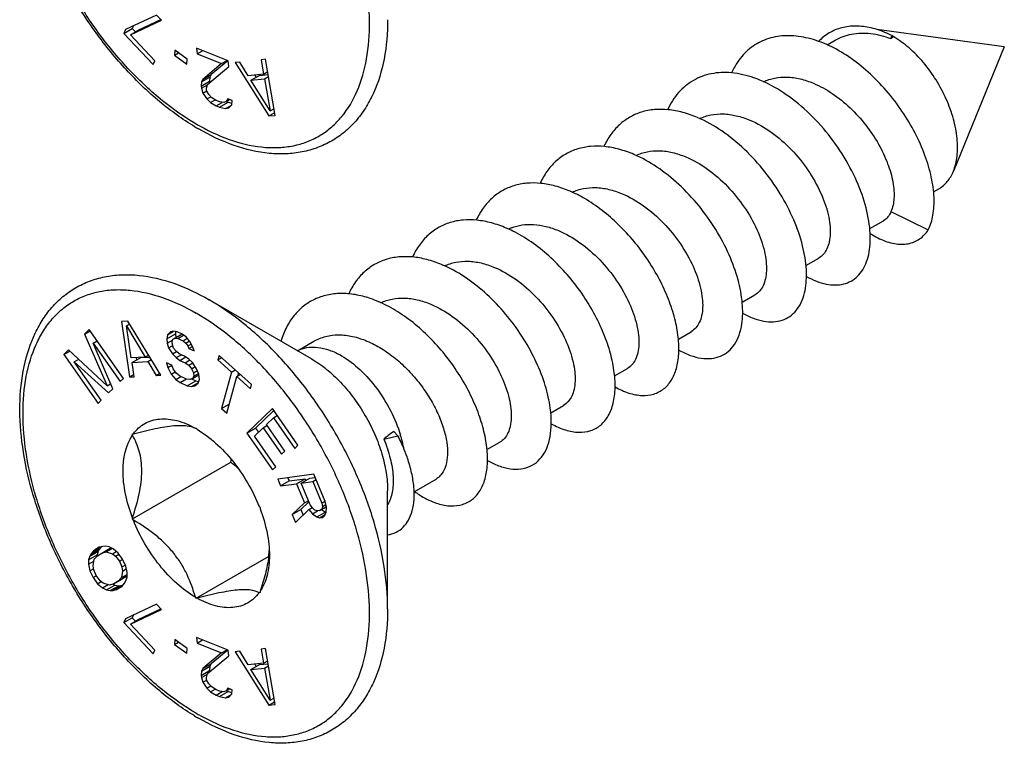
# Model space of a CAD drawing. Units: millimetres. Extents: x 0 to 297, y -23 to 420.
# Drawn here: x 240 to 256, y 118 to 130 of the extents above; entities that cross this region are included whole.
import ezdxf

# ---------------------------------------------------------------- set-up
doc = ezdxf.new("R2010")
doc.units = ezdxf.units.MM
doc.header["$LTSCALE"] = 27.377778
doc.layers.add('COMPONENTI_DI_ASSIEME', color=7, linetype='CONTINUOUS')

msp = doc.modelspace()

# ---------------------------------------------------------------- linework, layer by layer
at = {"layer": 'COMPONENTI_DI_ASSIEME', "color": 7, "linetype": 'Continuous'}
for p, q in [((242.082, 129.762), (241.565, 129.52)), ((241.646, 129.433), (242.163, 129.675)), ((241.788, 129.515), (242.153, 129.686)), ((242.163, 129.675), (242.082, 129.762)), ((241.536, 129.457), (241.677, 129.539)), ((241.565, 129.52), (241.536, 129.457)), ((241.646, 129.433), (241.788, 129.515)), ((241.697, 129.582), (241.677, 129.539)), ((241.677, 129.539), (241.73, 129.482)), ((256.176, 129.234), (254.055, 129.522)), ((241.536, 129.457), (242.024, 128.937)), ((242.054, 129), (241.646, 129.433)), ((253.231, 129.265), (253.366, 129.344)), ((254.291, 129.37), (254.31, 129.419)), ((254.291, 129.37), (254.329, 129.392)), ((254.31, 129.419), (254.329, 129.392)), ((242.388, 129.175), (242.379, 129.095)), ((242.593, 129.027), (242.388, 129.175)), ((243.27, 128.998), (242.745, 129.209)), ((242.745, 129.209), (242.757, 129.116)), ((242.757, 129.116), (242.846, 129.168)), ((256.176, 129.234), (255.329, 127.163)), ((242.024, 128.937), (242.054, 129)), ((242.379, 129.095), (242.446, 129.134)), ((242.379, 129.095), (242.584, 128.947)), ((242.584, 128.947), (242.593, 129.027)), ((242.757, 129.116), (243.164, 128.953)), ((243.265, 129), (242.992, 128.774)), ((243.164, 128.953), (243.254, 129.005)), ((243.895, 129.026), (243.819, 129.018)), ((243.819, 129.018), (243.861, 128.78)), ((244.053, 128.093), (243.895, 129.026)), ((243.164, 128.953), (242.85, 128.692)), ((242.93, 128.608), (243.281, 128.906)), ((243.281, 128.906), (243.27, 128.998)), ((243.464, 128.98), (243.388, 128.972)), ((243.388, 128.972), (243.951, 128.083)), ((243.607, 128.753), (243.464, 128.98)), ((242.828, 128.649), (242.969, 128.73)), ((242.85, 128.692), (242.828, 128.649)), ((242.85, 128.692), (242.992, 128.774)), ((242.969, 128.73), (242.964, 128.662)), ((242.992, 128.774), (242.969, 128.73)), ((243.861, 128.78), (243.607, 128.753)), ((243.65, 128.677), (243.792, 128.758)), ((243.65, 128.677), (243.879, 128.701)), ((243.971, 128.166), (243.65, 128.677)), ((243.713, 128.764), (243.738, 128.724)), ((243.792, 128.758), (243.938, 128.774)), ((243.861, 128.78), (243.93, 128.82)), ((243.879, 128.701), (243.944, 128.739)), ((243.879, 128.701), (243.971, 128.166)), ((251.643, 128.8), (251.64, 128.8)), ((242.822, 128.58), (242.964, 128.662)), ((242.828, 128.649), (242.822, 128.58)), ((242.822, 128.58), (242.827, 128.544)), ((242.827, 128.544), (242.928, 128.602)), ((242.827, 128.544), (242.85, 128.464)), ((242.91, 128.545), (242.93, 128.608)), ((242.914, 128.508), (242.91, 128.545)), ((242.95, 128.441), (242.914, 128.508)), ((242.964, 128.662), (242.967, 128.639)), ((242.85, 128.464), (242.915, 128.501)), ((242.85, 128.464), (242.918, 128.366)), ((242.918, 128.366), (242.983, 128.404)), ((242.918, 128.366), (242.981, 128.306)), ((242.998, 128.387), (242.95, 128.441)), ((242.981, 128.306), (243.056, 128.35)), ((243.073, 128.339), (242.998, 128.387)), ((243.264, 128.368), (243.241, 128.324)), ((243.241, 128.324), (243.295, 128.355)), ((243.337, 128.339), (243.264, 128.368)), ((242.981, 128.306), (243.07, 128.252)), ((243.07, 128.252), (243.17, 128.31)), ((243.07, 128.252), (243.128, 128.229)), ((243.132, 128.316), (243.073, 128.339)), ((243.128, 128.229), (243.27, 128.311)), ((243.128, 128.229), (243.228, 128.207)), ((243.202, 128.305), (243.132, 128.316)), ((243.241, 128.324), (243.202, 128.305)), ((243.228, 128.207), (243.321, 128.26)), ((243.228, 128.207), (243.282, 128.22)), ((243.241, 128.322), (243.27, 128.311)), ((243.27, 128.311), (243.333, 128.296)), ((243.282, 128.22), (243.331, 128.271)), ((243.331, 128.271), (243.337, 128.339)), ((243.971, 128.166), (244.034, 128.202)), ((243.951, 128.083), (244.045, 128.137)), ((243.951, 128.083), (244.053, 128.093)), ((255, 126.823), (255.088, 126.873)), ((254.292, 126.494), (254.913, 126.192)), ((253.94, 126.211), (254.168, 126.342)), ((252.878, 125.598), (253.091, 125.721)), ((251.818, 124.985), (252.031, 125.108)), ((244.656, 124.046), (242.955, 125.028)), ((241.604, 124.673), (241.501, 124.667)), ((241.501, 124.667), (241.634, 123.743)), ((241.581, 124.592), (241.633, 124.622)), ((241.581, 124.592), (241.893, 124.075)), ((241.66, 124.062), (241.581, 124.592)), ((242.151, 123.772), (241.604, 124.673)), ((240.961, 124.532), (240.882, 124.454)), ((240.882, 124.454), (240.977, 124.509)), ((240.882, 124.454), (241.259, 123.598)), ((241.53, 123.718), (240.961, 124.532)), ((242.253, 124.379), (242.394, 124.461)), ((242.261, 124.445), (242.253, 124.379)), ((242.261, 124.445), (242.356, 124.501)), ((242.312, 124.492), (242.261, 124.445)), ((242.367, 124.503), (242.312, 124.492)), ((242.352, 124.37), (242.493, 124.451)), ((242.424, 124.495), (242.367, 124.503)), ((242.392, 124.387), (242.509, 124.454)), ((242.399, 124.498), (242.394, 124.461)), ((242.394, 124.461), (242.4, 124.398)), ((242.497, 124.462), (242.424, 124.495)), ((242.434, 124.385), (242.53, 124.44)), ((242.493, 124.451), (242.506, 124.457)), ((242.572, 124.411), (242.497, 124.462)), ((250.757, 124.373), (250.97, 124.496)), ((241.03, 124.307), (241.093, 124.343)), ((241.03, 124.307), (241.477, 123.666)), ((241.355, 123.546), (241.03, 124.307)), ((242.253, 124.379), (242.26, 124.306)), ((242.26, 124.306), (242.349, 124.358)), ((242.26, 124.306), (242.281, 124.226)), ((242.281, 124.226), (242.351, 124.267)), ((242.342, 124.322), (242.352, 124.37)), ((242.346, 124.285), (242.342, 124.322)), ((242.365, 124.224), (242.346, 124.285)), ((242.352, 124.37), (242.392, 124.387)), ((242.392, 124.387), (242.434, 124.385)), ((242.434, 124.385), (242.522, 124.346)), ((242.522, 124.346), (242.592, 124.386)), ((242.522, 124.346), (242.568, 124.308)), ((242.568, 124.308), (242.629, 124.343)), ((242.568, 124.308), (242.601, 124.259)), ((242.636, 124.331), (242.572, 124.411)), ((242.601, 124.259), (242.656, 124.291)), ((242.601, 124.259), (242.619, 124.216)), ((242.687, 124.238), (242.636, 124.331)), ((244.423, 124.18), (244.697, 124.338)), ((240.62, 124.195), (240.541, 124.118)), ((240.541, 124.118), (240.641, 124.175)), ((240.541, 124.118), (241.11, 123.304)), ((241.259, 123.598), (240.62, 124.195)), ((241.893, 124.075), (241.948, 124.106)), ((242.281, 124.226), (242.346, 124.127)), ((242.346, 124.127), (242.414, 124.166)), ((242.346, 124.127), (242.408, 124.065)), ((242.413, 124.168), (242.365, 124.224)), ((242.408, 124.065), (242.494, 124.114)), ((242.458, 124.13), (242.413, 124.168)), ((242.546, 124.091), (242.458, 124.13)), ((242.621, 124.04), (242.546, 124.091)), ((242.619, 124.216), (242.679, 124.251)), ((242.619, 124.216), (242.706, 124.177)), ((242.706, 124.177), (242.687, 124.238)), ((243.121, 124.101), (243.101, 124.028)), ((243.661, 123.619), (243.121, 124.101)), ((240.714, 123.996), (240.787, 124.038)), ((240.714, 123.996), (241.285, 123.477)), ((241.162, 123.356), (240.714, 123.996)), ((241.893, 124.075), (241.66, 124.062)), ((241.676, 123.984), (241.818, 124.065)), ((241.676, 123.984), (241.935, 123.998)), ((241.711, 123.748), (241.676, 123.984)), ((241.74, 124.066), (241.747, 124.024)), ((241.818, 124.065), (241.968, 124.073)), ((241.935, 123.998), (241.993, 124.032)), ((241.935, 123.998), (242.073, 123.768)), ((242.336, 123.94), (242.248, 123.979)), ((242.248, 123.979), (242.27, 123.899)), ((242.27, 123.899), (242.337, 123.938)), ((242.356, 123.878), (242.336, 123.94)), ((242.408, 124.065), (242.469, 124.02)), ((242.469, 124.02), (242.567, 124.077)), ((242.469, 124.02), (242.556, 123.981)), ((242.556, 123.981), (242.634, 124.026)), ((242.556, 123.981), (242.617, 123.937)), ((242.617, 123.937), (242.684, 123.976)), ((242.617, 123.937), (242.664, 123.881)), ((242.683, 123.977), (242.621, 124.04)), ((242.748, 123.878), (242.683, 123.977)), ((243.101, 124.028), (243.162, 124.063)), ((243.101, 124.028), (243.329, 123.825)), ((241.634, 123.743), (241.706, 123.785)), ((242.073, 123.768), (242.133, 123.802)), ((242.073, 123.768), (242.151, 123.772)), ((242.27, 123.899), (242.322, 123.789)), ((242.322, 123.789), (242.391, 123.828)), ((242.322, 123.789), (242.4, 123.701)), ((242.405, 123.804), (242.356, 123.878)), ((242.465, 123.76), (242.405, 123.804)), ((242.664, 123.881), (242.724, 123.915)), ((242.664, 123.881), (242.698, 123.813)), ((242.679, 123.717), (242.786, 123.778)), ((242.698, 123.813), (242.761, 123.849)), ((242.698, 123.813), (242.704, 123.758)), ((242.704, 123.758), (242.779, 123.802)), ((242.785, 123.792), (242.748, 123.878)), ((242.793, 123.701), (242.785, 123.792)), ((243.329, 123.825), (243.163, 123.217)), ((243.329, 123.825), (243.39, 123.861)), ((243.414, 123.749), (243.475, 123.785)), ((243.444, 123.812), (243.429, 123.758)), ((249.698, 123.761), (249.909, 123.884)), ((241.259, 123.598), (241.318, 123.632)), ((241.477, 123.666), (241.53, 123.718)), ((241.634, 123.743), (241.711, 123.748)), ((242.4, 123.701), (242.486, 123.751)), ((242.4, 123.701), (242.475, 123.65)), ((242.582, 123.708), (242.465, 123.76)), ((242.475, 123.65), (242.578, 123.71)), ((242.475, 123.65), (242.592, 123.598)), ((242.639, 123.7), (242.582, 123.708)), ((242.592, 123.598), (242.734, 123.68)), ((242.592, 123.598), (242.664, 123.584)), ((242.679, 123.717), (242.639, 123.7)), ((242.664, 123.584), (242.769, 123.644)), ((242.665, 123.711), (242.734, 123.68)), ((242.704, 123.758), (242.679, 123.717)), ((242.719, 123.594), (242.771, 123.641)), ((242.734, 123.68), (242.781, 123.67)), ((242.771, 123.641), (242.793, 123.701)), ((243.248, 123.141), (243.414, 123.749)), ((243.414, 123.749), (243.641, 123.547)), ((243.641, 123.547), (243.661, 123.619)), ((241.285, 123.477), (241.355, 123.546)), ((242.664, 123.584), (242.719, 123.594)), ((241.11, 123.304), (241.162, 123.356)), ((243.163, 123.217), (243.289, 123.29)), ((248.636, 123.148), (248.849, 123.271)), ((243.163, 123.217), (243.248, 123.141)), ((244.008, 123.22), (243.585, 122.81)), ((244.031, 123.187), (243.727, 122.891)), ((244.433, 122.609), (244.008, 123.22)), ((243.908, 122.952), (244.025, 123.066)), ((244.215, 122.511), (243.908, 122.952)), ((244.025, 123.066), (244.089, 123.103)), ((244.025, 123.066), (244.379, 122.556)), ((248.645, 122.971), (248.645, 122.973)), ((241.681, 122.797), (241.696, 122.798)), ((241.681, 122.777), (241.681, 122.797)), ((242.727, 122.89), (242.741, 122.891)), ((242.741, 122.891), (242.756, 122.873)), ((243.585, 122.81), (243.727, 122.891)), ((243.585, 122.81), (244.011, 122.198)), ((243.71, 122.76), (243.854, 122.9)), ((243.727, 122.891), (243.774, 122.823)), ((243.854, 122.9), (243.917, 122.936)), ((243.854, 122.9), (244.161, 122.458)), ((246.094, 122.763), (246.026, 122.834)), ((244.064, 122.251), (243.71, 122.76)), ((245.862, 122.709), (246.094, 122.763)), ((247.575, 122.536), (247.788, 122.659)), ((244.161, 122.458), (244.215, 122.511)), ((244.379, 122.556), (244.433, 122.609)), ((241.681, 121.382), (243.314, 122.326)), ((244.011, 122.198), (244.064, 122.251)), ((244.697, 122.129), (244.096, 122.046)), ((244.883, 121.675), (244.697, 122.129)), ((244.096, 122.046), (244.143, 121.932)), ((244.143, 121.932), (244.284, 122.014)), ((244.143, 121.932), (244.411, 121.969)), ((244.262, 122.069), (244.284, 122.014)), ((244.284, 122.014), (244.553, 122.051)), ((244.411, 121.969), (244.553, 122.051)), ((244.411, 121.969), (244.543, 121.648)), ((244.488, 121.98), (244.629, 122.062)), ((244.488, 121.98), (244.68, 122.007)), ((244.635, 121.62), (244.488, 121.98)), ((244.553, 122.051), (244.564, 122.024)), ((244.629, 122.062), (244.72, 122.074)), ((244.68, 122.007), (244.734, 122.038)), ((244.68, 122.007), (244.827, 121.647)), ((246.363, 121.836), (246.728, 122.046)), ((245.923, 119.886), (245.923, 121.85)), ((244.543, 121.648), (244.337, 121.459)), ((244.616, 121.667), (244.478, 121.54)), ((244.543, 121.648), (244.609, 121.685)), ((244.827, 121.647), (244.881, 121.678)), ((244.827, 121.647), (244.838, 121.588)), ((244.909, 121.578), (244.883, 121.675)), ((243.787, 121.59), (243.802, 121.572)), ((243.802, 121.572), (243.802, 121.552)), ((244.337, 121.459), (244.478, 121.54)), ((244.391, 121.326), (244.615, 121.537)), ((244.478, 121.54), (244.517, 121.445)), ((244.615, 121.537), (244.67, 121.569)), ((244.615, 121.537), (244.672, 121.465)), ((244.672, 121.565), (244.635, 121.62)), ((244.713, 121.531), (244.672, 121.565)), ((244.672, 121.465), (244.76, 121.516)), ((244.759, 121.517), (244.713, 121.531)), ((244.746, 121.416), (244.888, 121.497)), ((244.797, 121.523), (244.759, 121.517)), ((244.797, 121.523), (244.905, 121.585)), ((244.828, 121.547), (244.797, 121.523)), ((244.825, 121.539), (244.888, 121.497)), ((244.828, 121.547), (244.906, 121.592)), ((244.838, 121.588), (244.828, 121.547)), ((244.838, 121.588), (244.897, 121.623)), ((244.874, 121.433), (244.902, 121.497)), ((244.888, 121.497), (244.901, 121.493)), ((244.902, 121.497), (244.909, 121.578)), ((241.681, 121.382), (241.681, 121.402)), ((241.696, 121.364), (241.681, 121.382)), ((244.337, 121.459), (244.391, 121.326)), ((244.672, 121.465), (244.746, 121.416)), ((244.746, 121.416), (244.793, 121.402)), ((244.793, 121.402), (244.883, 121.454)), ((244.793, 121.402), (244.844, 121.409)), ((244.844, 121.409), (244.874, 121.433)), ((240.971, 120.765), (241.113, 120.847)), ((240.992, 120.803), (241.133, 120.884)), ((241.033, 120.853), (240.992, 120.803)), ((241.033, 120.853), (241.14, 120.915)), ((241.127, 120.912), (241.033, 120.853)), ((241.113, 120.847), (241.092, 120.785)), ((241.097, 120.77), (241.17, 120.816)), ((241.133, 120.884), (241.113, 120.847)), ((241.19, 120.926), (241.127, 120.912)), ((241.163, 120.92), (241.133, 120.884)), ((241.17, 120.816), (241.311, 120.897)), ((241.17, 120.816), (241.243, 120.837)), ((241.232, 120.928), (241.19, 120.926)), ((241.295, 120.918), (241.232, 120.928)), ((241.243, 120.837), (241.341, 120.893)), ((241.243, 120.837), (241.348, 120.804)), ((241.358, 120.884), (241.295, 120.918)), ((241.311, 120.897), (241.326, 120.901)), ((241.348, 120.804), (241.411, 120.84)), ((241.442, 120.814), (241.358, 120.884)), ((241.516, 120.713), (241.442, 120.814)), ((240.951, 120.703), (241.092, 120.785)), ((240.971, 120.765), (240.951, 120.703)), ((240.951, 120.703), (240.951, 120.63)), ((240.951, 120.63), (241.039, 120.681)), ((240.992, 120.803), (240.971, 120.765)), ((241.025, 120.602), (241.045, 120.713)), ((241.045, 120.713), (241.097, 120.77)), ((241.092, 120.785), (241.092, 120.77)), ((241.348, 120.804), (241.401, 120.763)), ((241.401, 120.763), (241.456, 120.795)), ((241.401, 120.763), (241.464, 120.68)), ((241.464, 120.68), (241.517, 120.711)), ((241.464, 120.68), (241.507, 120.584)), ((241.57, 120.599), (241.516, 120.713)), ((242.741, 120.063), (243.945, 120.758)), ((240.951, 120.63), (240.973, 120.521)), ((240.973, 120.521), (241.033, 120.555)), ((240.973, 120.521), (241.026, 120.407)), ((241.036, 120.536), (241.025, 120.602)), ((241.079, 120.44), (241.036, 120.536)), ((241.518, 120.517), (241.498, 120.407)), ((241.507, 120.584), (241.56, 120.615)), ((241.507, 120.584), (241.518, 120.517)), ((241.518, 120.517), (241.579, 120.553)), ((241.592, 120.49), (241.57, 120.599)), ((241.592, 120.416), (241.592, 120.49)), ((241.026, 120.407), (241.08, 120.438)), ((241.026, 120.407), (241.101, 120.306)), ((241.142, 120.356), (241.079, 120.44)), ((241.101, 120.306), (241.162, 120.341)), ((241.195, 120.316), (241.142, 120.356)), ((241.373, 120.304), (241.514, 120.386)), ((241.446, 120.35), (241.373, 120.304)), ((241.446, 120.35), (241.587, 120.431)), ((241.498, 120.407), (241.446, 120.35)), ((241.498, 120.407), (241.592, 120.461)), ((241.587, 120.431), (241.514, 120.386)), ((241.551, 120.317), (241.572, 120.354)), ((241.572, 120.354), (241.592, 120.416)), ((241.592, 120.436), (241.587, 120.431)), ((241.101, 120.306), (241.185, 120.236)), ((241.185, 120.236), (241.278, 120.29)), ((241.185, 120.236), (241.248, 120.202)), ((241.3, 120.283), (241.195, 120.316)), ((241.248, 120.202), (241.39, 120.283)), ((241.248, 120.202), (241.311, 120.192)), ((241.373, 120.304), (241.3, 120.283)), ((241.311, 120.192), (241.452, 120.273)), ((241.311, 120.192), (241.353, 120.193)), ((241.353, 120.193), (241.494, 120.275)), ((241.353, 120.193), (241.416, 120.208)), ((241.359, 120.3), (241.39, 120.283)), ((241.39, 120.283), (241.452, 120.273)), ((241.416, 120.208), (241.51, 120.267)), ((241.452, 120.273), (241.494, 120.275)), ((241.494, 120.275), (241.522, 120.281)), ((241.51, 120.267), (241.551, 120.317)), ((243.802, 120.178), (243.802, 120.158)), ((242.741, 120.063), (242.727, 120.081)), ((242.756, 120.064), (242.741, 120.063)), ((243.802, 120.158), (243.787, 120.156)), ((242.082, 119.964), (241.565, 119.722)), ((241.646, 119.635), (242.163, 119.877)), ((241.788, 119.717), (242.153, 119.888)), ((242.163, 119.877), (242.082, 119.964)), ((241.536, 119.659), (241.677, 119.74)), ((241.565, 119.722), (241.536, 119.659)), ((241.646, 119.635), (241.788, 119.717)), ((241.697, 119.784), (241.677, 119.74)), ((241.677, 119.74), (241.73, 119.684)), ((241.536, 119.659), (242.024, 119.139)), ((242.054, 119.202), (241.646, 119.635)), ((242.388, 119.377), (242.379, 119.297)), ((242.593, 119.229), (242.388, 119.377)), ((243.27, 119.2), (242.745, 119.411)), ((242.745, 119.411), (242.757, 119.318)), ((242.757, 119.318), (242.846, 119.37)), ((242.024, 119.139), (242.054, 119.202)), ((242.379, 119.297), (242.446, 119.336)), ((242.379, 119.297), (242.584, 119.149)), ((242.584, 119.149), (242.593, 119.229)), ((242.757, 119.318), (243.164, 119.155)), ((243.265, 119.202), (242.992, 118.976)), ((243.164, 119.155), (243.254, 119.206)), ((243.281, 119.108), (243.27, 119.2)), ((243.464, 119.182), (243.388, 119.174)), ((243.607, 118.955), (243.464, 119.182)), ((243.895, 119.228), (243.819, 119.22)), ((243.819, 119.22), (243.861, 118.982)), ((244.053, 118.295), (243.895, 119.228)), ((243.164, 119.155), (242.85, 118.894)), ((242.93, 118.81), (243.281, 119.108)), ((243.388, 119.174), (243.951, 118.285)), ((243.861, 118.982), (243.93, 119.022)), ((242.822, 118.782), (242.964, 118.864)), ((242.828, 118.851), (242.822, 118.782)), ((242.828, 118.851), (242.969, 118.932)), ((242.85, 118.894), (242.828, 118.851)), ((242.85, 118.894), (242.992, 118.976)), ((242.969, 118.932), (242.964, 118.864)), ((242.964, 118.864), (242.967, 118.841)), ((242.992, 118.976), (242.969, 118.932)), ((243.861, 118.982), (243.607, 118.955)), ((243.65, 118.879), (243.792, 118.96)), ((243.65, 118.879), (243.879, 118.903)), ((243.971, 118.368), (243.65, 118.879)), ((243.713, 118.966), (243.738, 118.926)), ((243.792, 118.96), (243.938, 118.976)), ((243.879, 118.903), (243.944, 118.94)), ((243.879, 118.903), (243.971, 118.368)), ((242.822, 118.782), (242.827, 118.745)), ((242.827, 118.745), (242.928, 118.804)), ((242.827, 118.745), (242.85, 118.666)), ((242.85, 118.666), (242.915, 118.703)), ((242.91, 118.747), (242.93, 118.81)), ((242.914, 118.71), (242.91, 118.747)), ((242.95, 118.643), (242.914, 118.71)), ((242.85, 118.666), (242.918, 118.568)), ((242.918, 118.568), (242.983, 118.606)), ((242.918, 118.568), (242.981, 118.508)), ((242.998, 118.589), (242.95, 118.643)), ((242.981, 118.508), (243.056, 118.552)), ((243.073, 118.541), (242.998, 118.589)), ((243.132, 118.518), (243.073, 118.541)), ((243.241, 118.526), (243.202, 118.507)), ((243.264, 118.57), (243.241, 118.526)), ((243.241, 118.526), (243.295, 118.557)), ((243.241, 118.524), (243.27, 118.513)), ((243.337, 118.541), (243.264, 118.57)), ((243.331, 118.473), (243.337, 118.541)), ((242.981, 118.508), (243.07, 118.454)), ((243.07, 118.454), (243.17, 118.512)), ((243.07, 118.454), (243.128, 118.431)), ((243.128, 118.431), (243.27, 118.513)), ((243.128, 118.431), (243.228, 118.409)), ((243.202, 118.507), (243.132, 118.518)), ((243.228, 118.409), (243.321, 118.462)), ((243.228, 118.409), (243.282, 118.422)), ((243.27, 118.513), (243.333, 118.498)), ((243.282, 118.422), (243.331, 118.473)), ((243.971, 118.368), (244.034, 118.404)), ((243.951, 118.285), (244.045, 118.339)), ((243.951, 118.285), (244.053, 118.295))]:
    msp.add_line(p, q, dxfattribs=at)
for centre, radius, start, end in [((253.67, 128.283), 1.298, 76.9868, 77.1796), ((253.647, 128.201), 1.381, 60.2331, 60.9468), ((253.639, 128.186), 1.398, 60.0004, 60.2341), ((252.851, 128.242), 1.333, 154.7127, 155.2146), ((250.275, 126.179), 2.041, 66.6935, 66.8384), ((244.811, 131.39), 4.066, 238.9704, 239.9978), ((247.048, 124.242), 2.151, 63.6106, 66.7474), ((248.259, 125.516), 0.761, 111.3546, 115.6297), ((246.034, 123.735), 2.036, 66.7498, 67.3282), ((245.007, 123.202), 1.95, 66.816, 71.2376), ((244.967, 123.106), 2.053, 66.2732, 66.8353), ((243.878, 121.577), 2.512, 19.0103, 20.7099), ((237.575, 123.58), 5.875, 347.6739, 348.1404), ((240.07, 118.208), 5.242, 49.9891, 51.763), ((248.276, 123.591), 1.418, 240.7641, 244.7303), ((242.276, 120.966), 1.682, 353.5072, 356.3644), ((242.109, 120.984), 1.85, 353.0501, 353.5558), ((244.811, 121.592), 4.066, 238.9704, 239.9978)]:
    msp.add_arc(centre, radius, start, end, dxfattribs=at)
at = {"layer": 'COMPONENTI_DI_ASSIEME', "color": 9, "linetype": 'Continuous'}
for centre, radius, start, end in [((244.625, 131.211), 3.767, 239.9979, 241.0828), ((244.013, 122.143), 2.214, 15.8991, 16.6082), ((244.625, 121.413), 3.767, 239.9979, 241.0828)]:
    msp.add_arc(centre, radius, start, end, dxfattribs=at)
at = {"layer": 'COMPONENTI_DI_ASSIEME', "color": 7, "linetype": 'Continuous'}
for points, knots in [([(242.715, 127.905), (242.511, 128.028), (242.11, 128.319), (241.561, 128.846), (241.059, 129.463), (240.622, 130.149), (240.265, 130.877), (240.001, 131.622), (239.841, 132.357), (239.791, 133.058), (239.854, 133.702), (240.008, 134.184), (240.192, 134.512), (240.355, 134.723), (240.546, 134.903), (240.76, 135.047), (240.996, 135.153), (241.25, 135.22), (241.518, 135.248), (241.897, 135.233), (242.392, 135.113), (242.768, 134.934), (242.955, 134.826)], [0, 0, 0, 0, 0.066456, 0.137573, 0.212026, 0.288127, 0.364035, 0.437928, 0.508179, 0.573537, 0.633346, 0.68776, 0.713315, 0.738022, 0.762151, 0.786, 0.80988, 0.834101, 0.858957, 0.884711, 0.939627, 1, 1, 1, 1]), ([(245.923, 129.684), (245.923, 129.465), (245.89, 129.046), (245.742, 128.552), (245.561, 128.214), (245.399, 127.996), (245.21, 127.81), (244.995, 127.66), (244.758, 127.549), (244.502, 127.478), (244.232, 127.447), (243.849, 127.459), (243.347, 127.579), (242.968, 127.759), (242.778, 127.868)], [0, 0, 0, 0, 0.141155, 0.269416, 0.329536, 0.38757, 0.444147, 0.499983, 0.555819, 0.612399, 0.670435, 0.730562, 0.858826, 1, 1, 1, 1]), ([(253.958, 129.549), (253.876, 129.567), (253.713, 129.588), (253.474, 129.561), (253.26, 129.473), (253.141, 129.377), (253.089, 129.323)], [0, 0, 0, 0, 0.269892, 0.520628, 0.760403, 1, 1, 1, 1]), ([(254.31, 129.419), (254.281, 129.433), (254.17, 129.486), (254.052, 129.527), (253.963, 129.548)], [0, 0, 0, 0, 0.259773, 1, 1, 1, 1]), ([(254.913, 126.192), (254.951, 126.268), (255.004, 126.446), (255.017, 126.744), (254.969, 127.079), (254.862, 127.439), (254.697, 127.808), (254.481, 128.17), (254.22, 128.511), (253.924, 128.815), (253.603, 129.069), (253.268, 129.262), (252.93, 129.385), (252.602, 129.432), (252.294, 129.396), (252.021, 129.276), (251.796, 129.076), (251.689, 128.904), (251.645, 128.811)], [0, 0, 0, 0, 0.045031, 0.097589, 0.157812, 0.224805, 0.297029, 0.372564, 0.449312, 0.525176, 0.598246, 0.666982, 0.73044, 0.788514, 0.842163, 0.893461, 0.945192, 1, 1, 1, 1]), ([(253.366, 129.344), (253.408, 129.368), (253.496, 129.409), (253.59, 129.435), (253.638, 129.444)], [0, 0, 0, 0, 0.495963, 1, 1, 1, 1]), ([(253.638, 129.444), (253.742, 129.464), (253.967, 129.468), (254.183, 129.411), (254.291, 129.37)], [0, 0, 0, 0, 0.477832, 1, 1, 1, 1]), ([(255.329, 127.163), (255.361, 127.243), (255.403, 127.426), (255.4, 127.721), (255.337, 128.042), (255.218, 128.369), (255.05, 128.685), (254.842, 128.973), (254.605, 129.215), (254.428, 129.345), (254.338, 129.397)], [0, 0, 0, 0, 0.099217, 0.212498, 0.338308, 0.472999, 0.611717, 0.749113, 0.879988, 1, 1, 1, 1]), ([(251.64, 128.8), (251.528, 128.811), (251.359, 128.805), (251.148, 128.745), (251.004, 128.677), (250.873, 128.586), (250.716, 128.433), (250.626, 128.29), (250.579, 128.188)], [0, 0, 0, 0, 0.25713, 0.379563, 0.499985, 0.620409, 0.742849, 1, 1, 1, 1]), ([(252.141, 128.667), (252.099, 128.685), (251.939, 128.748), (251.77, 128.788), (251.643, 128.8)], [0, 0, 0, 0, 0.262888, 1, 1, 1, 1]), ([(252.173, 128.652), (252.231, 128.68), (252.36, 128.722), (252.568, 128.737), (252.788, 128.706), (252.932, 128.657), (253.004, 128.627)], [0, 0, 0, 0, 0.229139, 0.468926, 0.725081, 1, 1, 1, 1]), ([(253.887, 125.662), (253.925, 125.766), (253.953, 125.943), (253.946, 126.188), (253.907, 126.471), (253.798, 126.847), (253.587, 127.296), (253.302, 127.729), (252.957, 128.12), (252.57, 128.442), (252.285, 128.605), (252.141, 128.667)], [0, 0, 0, 0, 0.089729, 0.141277, 0.197116, 0.320123, 0.454792, 0.595726, 0.737082, 0.873326, 1, 1, 1, 1]), ([(253.004, 128.627), (253.114, 128.581), (253.329, 128.461), (253.62, 128.224), (253.878, 127.939), (254.088, 127.626), (254.241, 127.305), (254.319, 127.04), (254.344, 126.844), (254.345, 126.679), (254.322, 126.561), (254.292, 126.494)], [0, 0, 0, 0, 0.132787, 0.274098, 0.419039, 0.561637, 0.695702, 0.815617, 0.86899, 0.91752, 1, 1, 1, 1]), ([(251.078, 128.056), (250.997, 128.09), (250.837, 128.147), (250.595, 128.193), (250.362, 128.197), (250.144, 128.156), (249.945, 128.07), (249.771, 127.942), (249.625, 127.775), (249.55, 127.645), (249.518, 127.575)], [0, 0, 0, 0, 0.143169, 0.277295, 0.403218, 0.522817, 0.63892, 0.754955, 0.874361, 1, 1, 1, 1]), ([(252.854, 125.14), (252.881, 125.249), (252.9, 125.498), (252.843, 125.891), (252.704, 126.316), (252.488, 126.748), (252.205, 127.162), (251.869, 127.533), (251.495, 127.839), (251.221, 127.994), (251.082, 128.054)], [0, 0, 0, 0, 0.093449, 0.203397, 0.327616, 0.462024, 0.601572, 0.740918, 0.875062, 1, 1, 1, 1]), ([(251.113, 128.04), (251.171, 128.068), (251.3, 128.11), (251.508, 128.125), (251.727, 128.093), (251.871, 128.045), (251.944, 128.015)], [0, 0, 0, 0, 0.229139, 0.468938, 0.725098, 1, 1, 1, 1]), ([(251.944, 128.015), (252.07, 127.962), (252.317, 127.819), (252.643, 127.533), (252.919, 127.191), (253.127, 126.826), (253.238, 126.515), (253.279, 126.282), (253.286, 126.128), (253.271, 125.992), (253.233, 125.876), (253.174, 125.782), (253.12, 125.737), (253.091, 125.721)], [0, 0, 0, 0, 0.141935, 0.293477, 0.447343, 0.594944, 0.727883, 0.786786, 0.839861, 0.886978, 0.928509, 0.965542, 1, 1, 1, 1]), ([(250.017, 127.444), (249.937, 127.478), (249.777, 127.535), (249.534, 127.581), (249.301, 127.584), (249.083, 127.543), (248.884, 127.458), (248.71, 127.33), (248.564, 127.163), (248.49, 127.032), (248.458, 126.962)], [0, 0, 0, 0, 0.143175, 0.277306, 0.403232, 0.522827, 0.638926, 0.754956, 0.87436, 1, 1, 1, 1]), ([(251.813, 124.625), (251.83, 124.738), (251.831, 124.988), (251.756, 125.377), (251.605, 125.79), (251.385, 126.204), (251.105, 126.598), (250.776, 126.949), (250.414, 127.239), (250.151, 127.387), (250.017, 127.444)], [0, 0, 0, 0, 0.097214, 0.20978, 0.33512, 0.469243, 0.607433, 0.744809, 0.876859, 1, 1, 1, 1]), ([(250.053, 127.428), (250.112, 127.456), (250.24, 127.498), (250.448, 127.512), (250.667, 127.481), (250.811, 127.433), (250.883, 127.402)], [0, 0, 0, 0, 0.229141, 0.468961, 0.725127, 1, 1, 1, 1]), ([(250.883, 127.402), (251.009, 127.35), (251.257, 127.206), (251.582, 126.92), (251.859, 126.579), (252.067, 126.213), (252.178, 125.903), (252.219, 125.67), (252.226, 125.516), (252.21, 125.38), (252.173, 125.263), (252.114, 125.17), (252.06, 125.125), (252.031, 125.108)], [0, 0, 0, 0, 0.141934, 0.293473, 0.447338, 0.59494, 0.72788, 0.786785, 0.839859, 0.886976, 0.928508, 0.965541, 1, 1, 1, 1]), ([(255.088, 126.873), (255.141, 126.904), (255.24, 126.989), (255.304, 127.102), (255.329, 127.163)], [0, 0, 0, 0, 0.480758, 1, 1, 1, 1]), ([(248.957, 126.831), (248.877, 126.865), (248.717, 126.922), (248.474, 126.969), (248.241, 126.972), (248.023, 126.931), (247.824, 126.846), (247.649, 126.718), (247.504, 126.551), (247.429, 126.42), (247.397, 126.35)], [0, 0, 0, 0, 0.14319, 0.277331, 0.403261, 0.522859, 0.638954, 0.754977, 0.874371, 1, 1, 1, 1]), ([(248.991, 126.815), (249.05, 126.843), (249.179, 126.885), (249.387, 126.9), (249.606, 126.869), (249.75, 126.82), (249.822, 126.79)], [0, 0, 0, 0, 0.229137, 0.468936, 0.725097, 1, 1, 1, 1]), ([(249.189, 126.715), (249.17, 126.726), (249.095, 126.768), (249.017, 126.806), (248.957, 126.831)], [0, 0, 0, 0, 0.25499, 1, 1, 1, 1]), ([(249.704, 123.578), (249.778, 123.537), (249.923, 123.471), (250.144, 123.426), (250.317, 123.444), (250.435, 123.492), (250.514, 123.542), (250.583, 123.608), (250.664, 123.717), (250.736, 123.891), (250.773, 124.136), (250.761, 124.416), (250.702, 124.722), (250.596, 125.044), (250.446, 125.372), (250.254, 125.694), (250.027, 126), (249.692, 126.364), (249.398, 126.595), (249.189, 126.715)], [0, 0, 0, 0, 0.054379, 0.101731, 0.143679, 0.163606, 0.183408, 0.203581, 0.224579, 0.270377, 0.322909, 0.382806, 0.449746, 0.522766, 0.600487, 0.681269, 0.763346, 0.844946, 1, 1, 1, 1]), ([(249.822, 126.79), (249.949, 126.737), (250.196, 126.594), (250.522, 126.308), (250.798, 125.967), (251.006, 125.601), (251.117, 125.291), (251.158, 125.057), (251.165, 124.904), (251.15, 124.767), (251.112, 124.651), (251.053, 124.558), (250.999, 124.513), (250.97, 124.496)], [0, 0, 0, 0, 0.141933, 0.293468, 0.447333, 0.594937, 0.727878, 0.786782, 0.839857, 0.886974, 0.928507, 0.965541, 1, 1, 1, 1]), ([(254.292, 126.494), (254.279, 126.462), (254.247, 126.403), (254.196, 126.358), (254.168, 126.342)], [0, 0, 0, 0, 0.523556, 1, 1, 1, 1]), ([(247.897, 126.218), (247.817, 126.253), (247.657, 126.31), (247.414, 126.356), (247.181, 126.36), (246.963, 126.319), (246.764, 126.234), (246.589, 126.106), (246.443, 125.939), (246.369, 125.808), (246.337, 125.739)], [0, 0, 0, 0, 0.143211, 0.277374, 0.403325, 0.522935, 0.639031, 0.75504, 0.874408, 1, 1, 1, 1]), ([(247.982, 126.225), (248.039, 126.247), (248.161, 126.279), (248.356, 126.285), (248.56, 126.252), (248.694, 126.206), (248.762, 126.178)], [0, 0, 0, 0, 0.229479, 0.470132, 0.72642, 1, 1, 1, 1]), ([(248.645, 122.965), (248.72, 122.923), (248.869, 122.856), (249.095, 122.813), (249.271, 122.835), (249.39, 122.887), (249.497, 122.962), (249.607, 123.1), (249.67, 123.273), (249.698, 123.431), (249.711, 123.614), (249.693, 123.866), (249.621, 124.185), (249.501, 124.518), (249.334, 124.853), (249.127, 125.179), (248.883, 125.485), (248.612, 125.759), (248.32, 125.991), (248.11, 126.116), (248.004, 126.169)], [0, 0, 0, 0, 0.054, 0.10088, 0.142371, 0.162155, 0.181907, 0.223162, 0.26965, 0.295526, 0.323271, 0.384336, 0.452432, 0.526437, 0.604825, 0.685829, 0.767586, 0.848262, 0.926189, 1, 1, 1, 1]), ([(248.762, 126.178), (248.888, 126.125), (249.135, 125.982), (249.461, 125.696), (249.737, 125.354), (249.945, 124.989), (250.056, 124.678), (250.097, 124.445), (250.104, 124.291), (250.089, 124.155), (250.051, 124.038), (249.992, 123.945), (249.938, 123.9), (249.909, 123.884)], [0, 0, 0, 0, 0.141933, 0.293467, 0.447332, 0.594935, 0.727876, 0.786782, 0.839856, 0.886972, 0.928507, 0.965541, 1, 1, 1, 1]), ([(253.945, 126.131), (253.958, 126.122), (254.009, 126.09), (254.062, 126.062), (254.102, 126.043)], [0, 0, 0, 0, 0.25864, 1, 1, 1, 1]), ([(254.102, 126.043), (254.181, 126.005), (254.337, 125.95), (254.539, 125.945), (254.678, 125.986), (254.77, 126.036), (254.85, 126.105), (254.894, 126.162), (254.913, 126.192)], [0, 0, 0, 0, 0.289832, 0.538232, 0.653205, 0.766109, 0.880628, 1, 1, 1, 1]), ([(246.819, 125.613), (246.739, 125.647), (246.581, 125.701), (246.341, 125.745), (246.11, 125.746), (245.894, 125.704), (245.698, 125.618), (245.526, 125.491), (245.381, 125.325), (245.308, 125.195), (245.276, 125.126)], [0, 0, 0, 0, 0.142825, 0.276689, 0.402469, 0.522061, 0.638282, 0.754519, 0.874155, 1, 1, 1, 1]), ([(248.645, 122.973), (248.646, 123.089), (248.621, 123.334), (248.519, 123.709), (248.354, 124.096), (248.13, 124.478), (247.857, 124.837), (247.545, 125.155), (247.206, 125.418), (246.961, 125.552), (246.838, 125.605)], [0, 0, 0, 0, 0.103532, 0.220134, 0.346984, 0.4804, 0.616286, 0.750535, 0.879418, 1, 1, 1, 1]), ([(246.87, 125.59), (246.929, 125.618), (247.057, 125.66), (247.265, 125.675), (247.484, 125.644), (247.629, 125.596), (247.701, 125.565)], [0, 0, 0, 0, 0.229139, 0.46894, 0.7251, 1, 1, 1, 1]), ([(247.701, 125.565), (247.827, 125.512), (248.075, 125.369), (248.4, 125.083), (248.677, 124.742), (248.885, 124.376), (248.996, 124.066), (249.037, 123.833), (249.044, 123.679), (249.028, 123.542), (248.991, 123.426), (248.932, 123.333), (248.878, 123.288), (248.849, 123.271)], [0, 0, 0, 0, 0.141931, 0.293462, 0.447328, 0.594932, 0.727874, 0.786779, 0.839854, 0.886971, 0.928506, 0.965541, 1, 1, 1, 1]), ([(252.887, 125.415), (252.941, 125.385), (253.047, 125.334), (253.209, 125.285), (253.362, 125.267), (253.505, 125.284), (253.632, 125.333), (253.741, 125.415), (253.829, 125.527), (253.87, 125.615), (253.887, 125.662)], [0, 0, 0, 0, 0.154167, 0.293931, 0.420723, 0.537407, 0.648335, 0.758917, 0.874633, 1, 1, 1, 1]), ([(242.715, 118.107), (242.511, 118.23), (242.11, 118.52), (241.561, 119.048), (241.059, 119.665), (240.622, 120.351), (240.265, 121.079), (240.001, 121.824), (239.841, 122.559), (239.791, 123.26), (239.854, 123.904), (240.008, 124.386), (240.192, 124.714), (240.355, 124.925), (240.546, 125.105), (240.76, 125.249), (240.996, 125.355), (241.25, 125.422), (241.518, 125.45), (241.897, 125.435), (242.392, 125.315), (242.768, 125.136), (242.955, 125.028)], [0, 0, 0, 0, 0.066456, 0.137573, 0.212026, 0.288127, 0.364035, 0.437928, 0.508179, 0.573537, 0.633346, 0.68776, 0.713315, 0.738022, 0.762151, 0.786, 0.80988, 0.834101, 0.858957, 0.884711, 0.939627, 1, 1, 1, 1]), ([(245.634, 125.048), (245.552, 125.076), (245.39, 125.118), (245.147, 125.139), (244.917, 125.114), (244.705, 125.042), (244.518, 124.925), (244.359, 124.765), (244.233, 124.567), (244.173, 124.418), (244.148, 124.339)], [0, 0, 0, 0, 0.138639, 0.268346, 0.390667, 0.508243, 0.624536, 0.743246, 0.867628, 1, 1, 1, 1]), ([(251.826, 124.803), (251.883, 124.771), (251.971, 124.729), (252.09, 124.69), (252.2, 124.665), (252.333, 124.655), (252.482, 124.681), (252.614, 124.746), (252.723, 124.847), (252.805, 124.982), (252.841, 125.085), (252.854, 125.14)], [0, 0, 0, 0, 0.152841, 0.223513, 0.290522, 0.414561, 0.528692, 0.638267, 0.749638, 0.868747, 1, 1, 1, 1]), ([(246.706, 121.656), (246.777, 121.63), (246.916, 121.593), (247.092, 121.599), (247.215, 121.637), (247.298, 121.68), (247.371, 121.739), (247.458, 121.839), (247.539, 122.002), (247.586, 122.236), (247.587, 122.508), (247.539, 122.807), (247.445, 123.124), (247.307, 123.45), (247.126, 123.773), (246.909, 124.083), (246.661, 124.369), (246.389, 124.621), (246.101, 124.831), (245.896, 124.941), (245.793, 124.986)], [0, 0, 0, 0, 0.048149, 0.090522, 0.110404, 0.129948, 0.149638, 0.169942, 0.213833, 0.26402, 0.321396, 0.385837, 0.456536, 0.532226, 0.611357, 0.69222, 0.773073, 0.852248, 0.928273, 1, 1, 1, 1]), ([(245.81, 124.978), (245.869, 125.006), (245.998, 125.048), (246.205, 125.063), (246.424, 125.031), (246.568, 124.983), (246.64, 124.953)], [0, 0, 0, 0, 0.229143, 0.468964, 0.725129, 1, 1, 1, 1]), ([(246.64, 124.953), (246.767, 124.9), (247.014, 124.757), (247.34, 124.471), (247.616, 124.13), (247.824, 123.764), (247.935, 123.453), (247.976, 123.22), (247.983, 123.067), (247.968, 122.93), (247.93, 122.814), (247.871, 122.72), (247.817, 122.675), (247.788, 122.659)], [0, 0, 0, 0, 0.141929, 0.293459, 0.447325, 0.594928, 0.72787, 0.786775, 0.839851, 0.88697, 0.928506, 0.965541, 1, 1, 1, 1]), ([(250.765, 124.191), (250.826, 124.157), (250.947, 124.1), (251.131, 124.05), (251.303, 124.044), (251.459, 124.081), (251.594, 124.163), (251.7, 124.286), (251.775, 124.444), (251.803, 124.562), (251.813, 124.625)], [0, 0, 0, 0, 0.151037, 0.285956, 0.406993, 0.518554, 0.627063, 0.739716, 0.862675, 1, 1, 1, 1]), ([(244.697, 124.338), (244.758, 124.373), (244.892, 124.427), (245.113, 124.452), (245.348, 124.424), (245.588, 124.345), (245.828, 124.22), (246.058, 124.054), (246.273, 123.855), (246.466, 123.63), (246.63, 123.389), (246.761, 123.142), (246.855, 122.898), (246.91, 122.667), (246.925, 122.459), (246.901, 122.28), (246.846, 122.156), (246.783, 122.084), (246.747, 122.057), (246.728, 122.046)], [0, 0, 0, 0, 0.054949, 0.112238, 0.173584, 0.239783, 0.310732, 0.385593, 0.462991, 0.541189, 0.618256, 0.692215, 0.761202, 0.823624, 0.878364, 0.925078, 0.964656, 0.982628, 1, 1, 1, 1]), ([(241.696, 122.798), (241.722, 122.833), (241.779, 122.898), (241.884, 122.974), (242.004, 123.025), (242.184, 123.058), (242.439, 123.028), (242.63, 122.944), (242.727, 122.89)], [0, 0, 0, 0, 0.115259, 0.227192, 0.339266, 0.455036, 0.707735, 1, 1, 1, 1]), ([(247.671, 122.308), (247.734, 122.279), (247.858, 122.232), (248.046, 122.203), (248.218, 122.223), (248.369, 122.293), (248.491, 122.409), (248.579, 122.566), (248.633, 122.758), (248.644, 122.897), (248.645, 122.971)], [0, 0, 0, 0, 0.141827, 0.267795, 0.381584, 0.489389, 0.598984, 0.717643, 0.850456, 1, 1, 1, 1]), ([(241.696, 122.798), (241.816, 122.83), (241.99, 122.873), (242.215, 122.916), (242.359, 122.935), (242.482, 122.941), (242.604, 122.934), (242.684, 122.913), (242.727, 122.89)], [0, 0, 0, 0, 0.354277, 0.512368, 0.651466, 0.768254, 0.862829, 1, 1, 1, 1]), ([(242.756, 122.873), (242.866, 122.808), (243.08, 122.646), (243.362, 122.344), (243.605, 121.988), (243.734, 121.726), (243.787, 121.59)], [0, 0, 0, 0, 0.228593, 0.478049, 0.738879, 1, 1, 1, 1]), ([(246.026, 122.834), (245.994, 122.814), (245.938, 122.775), (245.885, 122.731), (245.862, 122.709)], [0, 0, 0, 0, 0.543796, 1, 1, 1, 1]), ([(241.681, 121.402), (241.632, 121.532), (241.573, 121.728), (241.532, 121.991), (241.513, 122.321), (241.566, 122.606), (241.681, 122.777)], [0, 0, 0, 0, 0.294036, 0.432318, 0.563234, 1, 1, 1, 1]), ([(241.681, 121.402), (241.725, 121.533), (241.783, 121.729), (241.828, 121.99), (241.84, 122.175), (241.83, 122.348), (241.788, 122.552), (241.728, 122.692), (241.681, 122.777)], [0, 0, 0, 0, 0.29158, 0.429958, 0.5606, 0.682138, 0.794804, 1, 1, 1, 1]), ([(245.862, 122.709), (245.905, 122.605), (245.973, 122.401), (246.016, 122.143), (246.017, 121.954), (245.998, 121.794), (245.962, 121.682), (245.925, 121.619)], [0, 0, 0, 0, 0.301181, 0.571367, 0.692853, 0.804644, 1, 1, 1, 1]), ([(246.228, 122.465), (246.218, 122.49), (246.178, 122.592), (246.132, 122.69), (246.094, 122.763)], [0, 0, 0, 0, 0.244445, 1, 1, 1, 1]), ([(245.924, 121.12), (245.972, 121.127), (246.066, 121.154), (246.187, 121.24), (246.279, 121.365), (246.34, 121.524), (246.368, 121.711), (246.364, 121.924), (246.326, 122.156), (246.281, 122.314), (246.253, 122.395)], [0, 0, 0, 0, 0.096854, 0.191992, 0.292383, 0.403727, 0.52952, 0.671173, 0.828473, 1, 1, 1, 1]), ([(246.37, 121.838), (246.398, 121.818), (246.504, 121.747), (246.618, 121.688), (246.706, 121.656)], [0, 0, 0, 0, 0.267438, 1, 1, 1, 1]), ([(243.802, 121.552), (243.851, 121.422), (243.927, 121.167), (243.958, 120.902), (243.958, 120.775)], [0, 0, 0, 0, 0.522351, 1, 1, 1, 1]), ([(242.727, 120.081), (242.691, 120.21), (242.623, 120.402), (242.492, 120.643), (242.369, 120.816), (242.224, 120.976), (242.005, 121.169), (241.822, 121.29), (241.696, 121.364)], [0, 0, 0, 0, 0.236568, 0.359034, 0.484389, 0.612078, 0.741146, 1, 1, 1, 1]), ([(242.727, 120.081), (242.617, 120.146), (242.403, 120.308), (242.121, 120.61), (241.878, 120.966), (241.749, 121.229), (241.696, 121.364)], [0, 0, 0, 0, 0.228593, 0.478049, 0.738879, 1, 1, 1, 1]), ([(243.958, 120.775), (243.958, 120.663), (243.937, 120.454), (243.856, 120.258), (243.802, 120.178)], [0, 0, 0, 0, 0.536292, 1, 1, 1, 1]), ([(243.945, 120.76), (243.934, 120.663), (243.894, 120.466), (243.835, 120.275), (243.802, 120.178)], [0, 0, 0, 0, 0.48813, 1, 1, 1, 1]), ([(243.787, 120.156), (243.745, 120.179), (243.664, 120.201), (243.542, 120.208), (243.419, 120.201), (243.275, 120.182), (243.051, 120.14), (242.876, 120.096), (242.756, 120.064)], [0, 0, 0, 0, 0.137171, 0.231746, 0.348535, 0.487632, 0.645723, 1, 1, 1, 1]), ([(243.787, 120.156), (243.761, 120.121), (243.704, 120.056), (243.598, 119.98), (243.479, 119.93), (243.299, 119.896), (243.044, 119.926), (242.853, 120.01), (242.756, 120.064)], [0, 0, 0, 0, 0.115259, 0.227192, 0.339266, 0.455036, 0.707735, 1, 1, 1, 1]), ([(245.923, 119.886), (245.923, 119.667), (245.89, 119.248), (245.742, 118.754), (245.561, 118.416), (245.399, 118.198), (245.21, 118.012), (244.995, 117.862), (244.758, 117.751), (244.502, 117.68), (244.232, 117.649), (243.849, 117.661), (243.347, 117.781), (242.968, 117.961), (242.778, 118.07)], [0, 0, 0, 0, 0.141155, 0.269416, 0.329536, 0.38757, 0.444147, 0.499983, 0.555819, 0.612399, 0.670435, 0.730562, 0.858826, 1, 1, 1, 1])]:
    msp.add_open_spline(points, degree=3, knots=knots, dxfattribs=at)
at = {"layer": 'COMPONENTI_DI_ASSIEME', "color": 9, "linetype": 'Continuous'}
for points, knots in [([(242.741, 127.949), (242.544, 128.063), (242.155, 128.336), (241.619, 128.838), (241.125, 129.43), (240.692, 130.092), (240.336, 130.798), (240.069, 131.522), (239.903, 132.237), (239.843, 132.917), (239.892, 133.537), (240.029, 133.998), (240.194, 134.309), (240.34, 134.508), (240.51, 134.675), (240.702, 134.808), (240.913, 134.908), (241.143, 134.971), (241.387, 134.998), (241.74, 134.986), (242.207, 134.873), (242.563, 134.704), (242.741, 134.601)], [0, 0, 0, 0, 0.06655, 0.138352, 0.213935, 0.291483, 0.369032, 0.444614, 0.516419, 0.582967, 0.643312, 0.697296, 0.722203, 0.74598, 0.768945, 0.791485, 0.814024, 0.836989, 0.860765, 0.885673, 0.939654, 1, 1, 1, 1]), ([(242.804, 127.914), (242.981, 127.816), (243.333, 127.657), (243.795, 127.557), (244.142, 127.554), (244.382, 127.588), (244.607, 127.657), (244.814, 127.762), (245.001, 127.9), (245.226, 128.132), (245.446, 128.508), (245.596, 129.049), (245.639, 129.67), (245.574, 130.347), (245.405, 131.058), (245.136, 131.777), (244.78, 132.477), (244.348, 133.133), (243.857, 133.72), (243.324, 134.217), (242.937, 134.488), (242.741, 134.601)], [0, 0, 0, 0, 0.059679, 0.113067, 0.137745, 0.161352, 0.184217, 0.206731, 0.229316, 0.252386, 0.301285, 0.35568, 0.416413, 0.483275, 0.555298, 0.631004, 0.708599, 0.786139, 0.861687, 0.933456, 1, 1, 1, 1]), ([(242.741, 118.151), (242.544, 118.265), (242.155, 118.538), (241.619, 119.04), (241.125, 119.632), (240.692, 120.294), (240.336, 121), (240.069, 121.724), (239.903, 122.439), (239.843, 123.119), (239.892, 123.739), (240.029, 124.2), (240.194, 124.511), (240.34, 124.71), (240.51, 124.877), (240.702, 125.01), (240.913, 125.11), (241.143, 125.173), (241.387, 125.2), (241.74, 125.188), (242.207, 125.075), (242.563, 124.906), (242.741, 124.803)], [0, 0, 0, 0, 0.06655, 0.138352, 0.213935, 0.291483, 0.369032, 0.444614, 0.516419, 0.582967, 0.643312, 0.697296, 0.722203, 0.74598, 0.768945, 0.791485, 0.814024, 0.836989, 0.860765, 0.885673, 0.939654, 1, 1, 1, 1]), ([(245.923, 119.886), (245.923, 120.121), (245.88, 120.609), (245.709, 121.346), (245.435, 122.092), (245.067, 122.82), (244.621, 123.502), (244.112, 124.113), (243.559, 124.63), (243.158, 124.911), (242.955, 125.028)], [0, 0, 0, 0, 0.114155, 0.237327, 0.366977, 0.500001, 0.633025, 0.762676, 0.885842, 1, 1, 1, 1]), ([(242.804, 118.116), (242.981, 118.018), (243.333, 117.859), (243.795, 117.759), (244.142, 117.756), (244.382, 117.79), (244.607, 117.859), (244.814, 117.964), (245.001, 118.102), (245.226, 118.334), (245.446, 118.71), (245.596, 119.251), (245.639, 119.872), (245.574, 120.549), (245.405, 121.26), (245.136, 121.979), (244.78, 122.679), (244.348, 123.335), (243.857, 123.922), (243.324, 124.419), (242.937, 124.69), (242.741, 124.803)], [0, 0, 0, 0, 0.059679, 0.113067, 0.137745, 0.161352, 0.184217, 0.206731, 0.229316, 0.252386, 0.301285, 0.35568, 0.416413, 0.483275, 0.555298, 0.631004, 0.708599, 0.786139, 0.861687, 0.933456, 1, 1, 1, 1]), ([(244.424, 124.18), (244.473, 124.206), (244.585, 124.242), (244.769, 124.243), (244.965, 124.194), (245.092, 124.133), (245.156, 124.096)], [0, 0, 0, 0, 0.217764, 0.451598, 0.71103, 1, 1, 1, 1]), ([(245.156, 124.096), (245.267, 124.032), (245.482, 123.866), (245.757, 123.553), (245.984, 123.184), (246.094, 122.914), (246.135, 122.776)], [0, 0, 0, 0, 0.229049, 0.481057, 0.742999, 1, 1, 1, 1]), ([(244.656, 124.046), (244.742, 123.996), (244.914, 123.876), (245.15, 123.655), (245.367, 123.394), (245.558, 123.103), (245.715, 122.792), (245.832, 122.474), (245.905, 122.159), (245.923, 121.951), (245.923, 121.85)], [0, 0, 0, 0, 0.114152, 0.237323, 0.366972, 0.499996, 0.633021, 0.762671, 0.885844, 1, 1, 1, 1]), ([(246.143, 122.75), (246.147, 122.735), (246.163, 122.675), (246.177, 122.615), (246.185, 122.57)], [0, 0, 0, 0, 0.253833, 1, 1, 1, 1])]:
    msp.add_open_spline(points, degree=3, knots=knots, dxfattribs=at)

doc.saveas('drawing.dxf')
